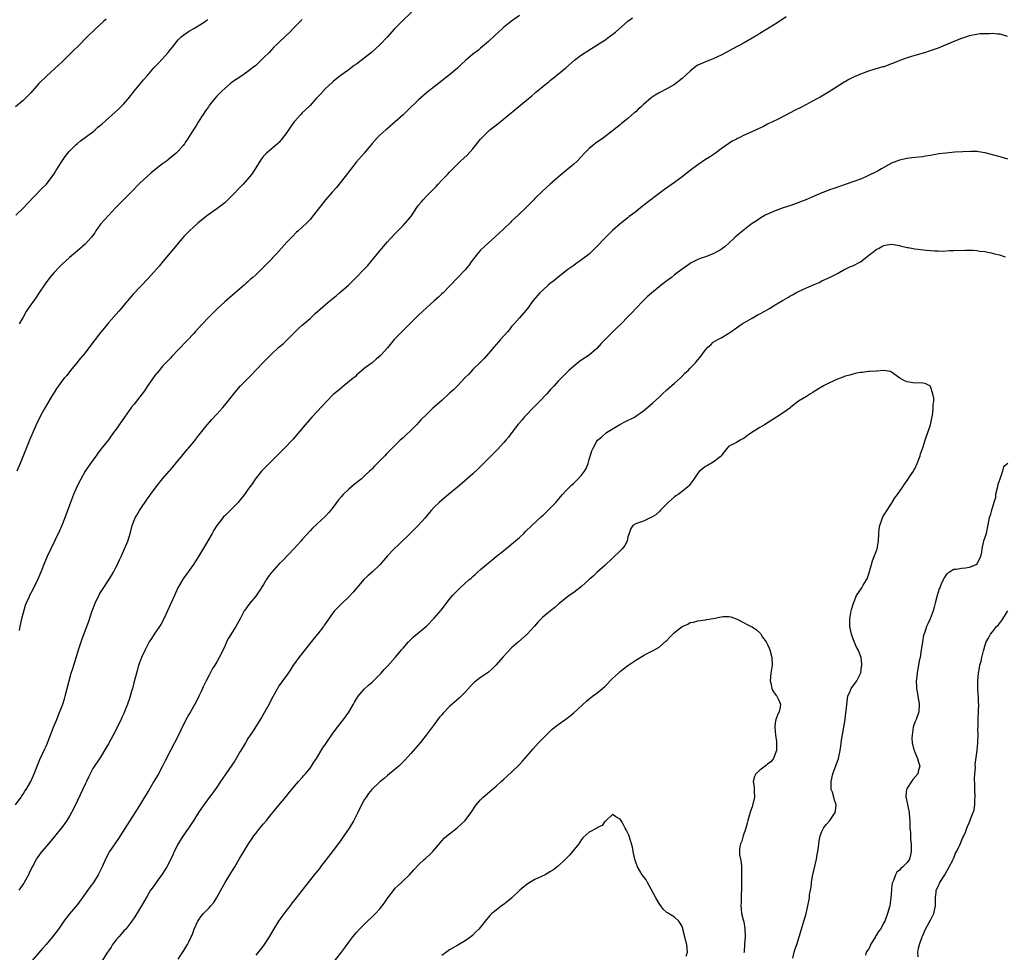
# Model space of a CAD drawing. Units: inches. Extents: x 2625000 to 2628000, y 1515000 to 1518000.
# Drawn here: x 2626182 to 2626436, y 1515265 to 1515505 of the extents above; entities that cross this region are included whole.
import ezdxf

# ---------------------------------------------------------------- set-up
doc = ezdxf.new("R2010")
doc.units = ezdxf.units.IN
doc.header["$MEASUREMENT"] = 0
doc.layers.add('LD26251515_10ft', color=113, linetype='Continuous')

msp = doc.modelspace()

# ---------------------------------------------------------------- linework, layer by layer
at = {"layer": 'LD26251515_10ft'}
for points, elevation in [([(2626285, 1515509.09), (2626280.84, 1515505.16), (2626278.71, 1515503), (2626276.97, 1515501), (2626275, 1515498.91), (2626273.97, 1515498.03), (2626272.84, 1515497), (2626271, 1515495.51), (2626269, 1515493.98), (2626268.41, 1515493.59), (2626267.6, 1515493), (2626267, 1515492.54), (2626264.79, 1515491), (2626263, 1515489.54), (2626262.73, 1515489.27), (2626261, 1515487.66), (2626259.74, 1515486.26), (2626259, 1515485.54), (2626258.53, 1515485), (2626257, 1515483.35), (2626255.84, 1515482.16), (2626255, 1515481.4), (2626254.6, 1515481), (2626253, 1515479.2), (2626252.84, 1515479), (2626252.06, 1515477.94), (2626251, 1515476.38), (2626249.55, 1515474.45), (2626249, 1515473.81), (2626248.59, 1515473.41), (2626245.76, 1515471), (2626245, 1515470.24), (2626244.47, 1515469.53), (2626242.89, 1515467), (2626242.14, 1515465.86), (2626241.49, 1515465), (2626241, 1515464.42), (2626239.75, 1515463), (2626239, 1515462.27), (2626237, 1515460.21), (2626235.81, 1515459), (2626235.4, 1515458.6), (2626235, 1515458.22), (2626234.33, 1515457.67), (2626233, 1515456.67), (2626230.61, 1515455), (2626228.59, 1515453.41), (2626228.1, 1515453), (2626227, 1515452.01), (2626225.93, 1515451), (2626224.49, 1515449.51), (2626224.02, 1515449), (2626223, 1515447.82), (2626222.31, 1515447), (2626219.08, 1515443.08), (2626218.13, 1515441.87), (2626215.28, 1515438.72), (2626211.36, 1515434.64), (2626210.42, 1515433.58), (2626209, 1515431.84), (2626208.29, 1515431), (2626207.68, 1515430.32), (2626207, 1515429.52), (2626205, 1515427.24), (2626203.97, 1515426.03), (2626203, 1515424.77), (2626201.6, 1515423), (2626201, 1515422.17), (2626199, 1515419.55), (2626197.84, 1515418.16), (2626196.84, 1515417), (2626195.23, 1515415), (2626194.26, 1515413.74), (2626193.61, 1515413), (2626193, 1515412.22), (2626192.11, 1515411), (2626191.65, 1515410.35), (2626191, 1515409.34), (2626190.52, 1515408.52), (2626189, 1515406.04), (2626188.42, 1515405), (2626187.35, 1515403), (2626186.39, 1515401), (2626185.51, 1515399), (2626184.68, 1515397), (2626182.25, 1515391), (2626181.39, 1515389)], 8900), ([(2626204.43, 1515505.57), (2626203.75, 1515505), (2626201.55, 1515503), (2626199.51, 1515501), (2626197.28, 1515498.72), (2626197, 1515498.44), (2626196.29, 1515497.71), (2626193.51, 1515495), (2626193, 1515494.52), (2626192.24, 1515493.76), (2626189, 1515490.86), (2626187.09, 1515489), (2626185, 1515486.6), (2626184.23, 1515485.77), (2626183, 1515484.64), (2626181.02, 1515482.98)], 8870), ([(2626181.09, 1515303), (2626182.47, 1515305), (2626182.67, 1515305.33), (2626183, 1515305.79), (2626183.47, 1515306.53), (2626183.79, 1515307), (2626185, 1515309.07), (2626185.85, 1515311), (2626186.62, 1515313), (2626187.32, 1515314.68), (2626188.58, 1515317.42), (2626189, 1515318.34), (2626189.28, 1515319), (2626190.05, 1515321), (2626190.84, 1515323), (2626191.68, 1515325), (2626192.06, 1515325.94), (2626193.22, 1515329), (2626193.65, 1515330.35), (2626193.88, 1515331), (2626194.4, 1515333), (2626194.88, 1515335), (2626195.44, 1515337), (2626195.8, 1515338.2), (2626196.11, 1515339), (2626196.63, 1515340.63), (2626197.31, 1515343), (2626197.94, 1515345), (2626198.22, 1515345.78), (2626199.44, 1515349), (2626199.86, 1515350.14), (2626200.74, 1515352.74), (2626201, 1515353.43), (2626201.63, 1515355), (2626202.71, 1515357.29), (2626203, 1515357.8), (2626203.46, 1515358.54), (2626205.13, 1515361), (2626205.84, 1515362.16), (2626206.31, 1515363), (2626207, 1515364.35), (2626207.31, 1515365), (2626207.83, 1515366.17), (2626208.26, 1515367), (2626209.19, 1515369), (2626210.01, 1515371), (2626210.73, 1515373.27), (2626211.16, 1515375), (2626211.92, 1515377), (2626212.34, 1515377.66), (2626213, 1515378.89), (2626213.2, 1515379.2), (2626215, 1515381.81), (2626215.51, 1515382.49), (2626215.85, 1515383), (2626217.32, 1515385), (2626219, 1515387.06), (2626220.69, 1515389), (2626221, 1515389.39), (2626223, 1515391.82), (2626224, 1515393), (2626224.44, 1515393.56), (2626225, 1515394.19), (2626225.36, 1515394.64), (2626225.68, 1515395), (2626227, 1515396.64), (2626228.03, 1515397.97), (2626230.48, 1515401), (2626231.67, 1515402.33), (2626233, 1515403.76), (2626234.52, 1515405.48), (2626235.42, 1515406.58), (2626237.32, 1515409), (2626238.1, 1515409.9), (2626239.11, 1515411), (2626242.03, 1515413.97), (2626243, 1515415.05), (2626245, 1515417.15), (2626245.95, 1515418.05), (2626247, 1515419.16), (2626249, 1515420.98), (2626250.11, 1515421.89), (2626254.11, 1515425.89), (2626255, 1515426.64), (2626255.37, 1515427), (2626257, 1515428.41), (2626258.34, 1515429.66), (2626261, 1515432.01), (2626262.23, 1515433), (2626263.73, 1515434.27), (2626264.64, 1515435), (2626266.89, 1515437), (2626267.95, 1515438.05), (2626268.93, 1515439), (2626270.88, 1515441), (2626271.9, 1515442.1), (2626272.68, 1515443), (2626275, 1515445.88), (2626275.52, 1515446.48), (2626275.94, 1515447), (2626277, 1515448.19), (2626277.75, 1515449), (2626279, 1515450.32), (2626281, 1515452.39), (2626282.26, 1515453.74), (2626283.13, 1515454.87), (2626284.56, 1515457), (2626285, 1515457.6), (2626285.64, 1515458.36), (2626286.15, 1515459), (2626287, 1515459.91), (2626288.09, 1515461), (2626288.55, 1515461.45), (2626289, 1515461.95), (2626289.53, 1515462.47), (2626290.01, 1515463), (2626291, 1515464.05), (2626291.91, 1515465), (2626292.46, 1515465.54), (2626293, 1515466.15), (2626293.42, 1515466.58), (2626293.81, 1515467), (2626295, 1515468.2), (2626295.84, 1515469), (2626297.49, 1515470.5), (2626299, 1515472.12), (2626301, 1515474.62), (2626301.33, 1515475), (2626303, 1515476.66), (2626303.4, 1515477), (2626305.4, 1515478.6), (2626308.36, 1515481), (2626309.84, 1515482.16), (2626311.87, 1515483.87), (2626314.2, 1515485.8), (2626315, 1515486.52), (2626315.27, 1515486.73), (2626315.57, 1515487), (2626317, 1515488.21), (2626317.98, 1515489), (2626318.56, 1515489.44), (2626319, 1515489.81), (2626319.68, 1515490.32), (2626322.94, 1515493.06), (2626325.23, 1515495), (2626327, 1515496.34), (2626328.62, 1515497.38), (2626331.25, 1515499), (2626333, 1515500.15), (2626334.16, 1515501), (2626335.76, 1515502.24), (2626339, 1515505.01), (2626340.13, 1515505.87)], 8920), ([(2626181.14, 1515455), (2626183, 1515456.81), (2626183.19, 1515457), (2626184.02, 1515457.98), (2626187.96, 1515462.04), (2626189, 1515463.06), (2626190.52, 1515465), (2626190.71, 1515465.29), (2626191, 1515465.71), (2626191.49, 1515466.51), (2626193, 1515468.86), (2626193.85, 1515470.15), (2626194.56, 1515471), (2626195, 1515471.55), (2626196.42, 1515473), (2626196.72, 1515473.28), (2626197, 1515473.51), (2626197.79, 1515474.21), (2626199, 1515475.03), (2626201, 1515476.52), (2626201.55, 1515477), (2626202.31, 1515477.69), (2626203, 1515478.24), (2626203.4, 1515478.6), (2626207.65, 1515482.35), (2626209, 1515483.74), (2626210.49, 1515485.51), (2626211, 1515486.17), (2626211.38, 1515486.62), (2626211.67, 1515487), (2626213.31, 1515489), (2626214.1, 1515489.9), (2626214.97, 1515491), (2626216.75, 1515493), (2626217.86, 1515494.14), (2626219, 1515495.37), (2626220.41, 1515497), (2626221, 1515497.74), (2626221.58, 1515498.42), (2626222.02, 1515499), (2626223, 1515500.22), (2626223.76, 1515501), (2626224.44, 1515501.56), (2626225.64, 1515502.35), (2626227, 1515503.16), (2626229, 1515504.39), (2626229.94, 1515505), (2626230.54, 1515505.46)], 8880), ([(2626379.82, 1515506.18), (2626378.64, 1515505.36), (2626377, 1515504.28), (2626373, 1515501.87), (2626372.45, 1515501.55), (2626371, 1515500.66), (2626369, 1515499.49), (2626366.04, 1515497.96), (2626363, 1515496.29), (2626361, 1515495.35), (2626360.11, 1515495), (2626359, 1515494.61), (2626358.25, 1515494.25), (2626357, 1515493.69), (2626356.58, 1515493.42), (2626355, 1515492.12), (2626353, 1515490.27), (2626351, 1515488.76), (2626349, 1515487.57), (2626347, 1515486.55), (2626346.01, 1515485.99), (2626345, 1515485.32), (2626343, 1515483.59), (2626342.39, 1515483), (2626341.66, 1515482.34), (2626341, 1515481.7), (2626340.62, 1515481.38), (2626339, 1515479.93), (2626337.37, 1515478.63), (2626337, 1515478.32), (2626336.25, 1515477.75), (2626335, 1515476.77), (2626332.65, 1515475), (2626330.52, 1515473.48), (2626329.92, 1515473), (2626329, 1515472.19), (2626327.81, 1515471), (2626327, 1515470.14), (2626325.87, 1515469), (2626325, 1515468.22), (2626323.57, 1515467), (2626321, 1515464.85), (2626318.9, 1515463), (2626316.85, 1515461.15), (2626315, 1515459.34), (2626314.68, 1515459), (2626313.83, 1515458.17), (2626312.75, 1515457), (2626310.66, 1515455), (2626309, 1515453.46), (2626308.75, 1515453.25), (2626307, 1515451.5), (2626304.66, 1515449.34), (2626303, 1515447.91), (2626301.99, 1515447), (2626301, 1515446.02), (2626300.07, 1515445), (2626298.58, 1515443), (2626297.96, 1515442.04), (2626297, 1515440.97), (2626293, 1515436.74), (2626291.3, 1515435), (2626291, 1515434.73), (2626290.14, 1515433.86), (2626289, 1515432.94), (2626287, 1515431.15), (2626285, 1515429.25), (2626280.64, 1515425), (2626278.72, 1515423), (2626277, 1515420.87), (2626275.34, 1515419), (2626275, 1515418.66), (2626274.05, 1515417.95), (2626273, 1515417.01), (2626271, 1515415.49), (2626269, 1515413.75), (2626268.62, 1515413.38), (2626268.17, 1515413), (2626265.72, 1515411), (2626265.32, 1515410.68), (2626265, 1515410.46), (2626263.26, 1515409), (2626263, 1515408.77), (2626261.21, 1515407), (2626260.16, 1515405.84), (2626257.51, 1515403), (2626255.71, 1515401), (2626253, 1515397.71), (2626252.69, 1515397.31), (2626252.37, 1515397), (2626250.45, 1515395), (2626249.75, 1515394.25), (2626249, 1515393.55), (2626248.74, 1515393.26), (2626246.43, 1515391), (2626244.73, 1515389.27), (2626244.45, 1515389), (2626242.82, 1515387), (2626242.13, 1515385.87), (2626241, 1515384.33), (2626240.07, 1515383), (2626239, 1515381.67), (2626238.44, 1515381), (2626237, 1515379.51), (2626235, 1515377.56), (2626234.72, 1515377.28), (2626234.49, 1515377), (2626232.95, 1515375), (2626232.21, 1515373.79), (2626231.77, 1515373), (2626230.08, 1515370.08), (2626228.23, 1515367), (2626226.93, 1515365), (2626224.46, 1515361.54), (2626224.1, 1515361), (2626222.94, 1515359), (2626222.02, 1515357), (2626221.11, 1515354.89), (2626220.28, 1515353), (2626219.33, 1515351), (2626218.49, 1515349.51), (2626218.16, 1515349), (2626216.79, 1515347), (2626216.08, 1515345.92), (2626215.56, 1515345), (2626215, 1515343.98), (2626214.52, 1515343), (2626213.56, 1515341), (2626213, 1515339.61), (2626212.78, 1515339), (2626212.4, 1515337.6), (2626212.21, 1515337), (2626211.56, 1515334.44), (2626211.22, 1515333), (2626211, 1515332.23), (2626210.45, 1515330.45), (2626209.93, 1515329), (2626209.28, 1515327.28), (2626209, 1515326.6), (2626208.48, 1515325.52), (2626208.26, 1515325), (2626207.29, 1515323), (2626207, 1515322.42), (2626206.25, 1515321), (2626205, 1515318.73), (2626204.37, 1515317.63), (2626203, 1515315.34), (2626201, 1515312.39), (2626199.86, 1515310.14), (2626199.34, 1515309), (2626199, 1515308.33), (2626197, 1515304.1), (2626196.02, 1515301.98), (2626195.52, 1515301), (2626195, 1515300.09), (2626194.3, 1515299), (2626193.76, 1515298.24), (2626192.89, 1515297.11), (2626191.12, 1515294.88), (2626189.57, 1515293), (2626187.86, 1515291), (2626187.48, 1515290.52), (2626186.62, 1515289.38), (2626186.39, 1515289), (2626185.75, 1515287.75), (2626185.34, 1515287), (2626184.56, 1515285.44), (2626184.37, 1515285), (2626183.26, 1515283), (2626183.17, 1515282.83), (2626181.88, 1515281)], 8930), ([(2626311, 1515506.51), (2626308.97, 1515505.03), (2626307, 1515503.47), (2626306.47, 1515503), (2626305.68, 1515502.32), (2626304.63, 1515501.37), (2626303, 1515499.83), (2626301, 1515498.06), (2626300.42, 1515497.58), (2626299, 1515496.51), (2626297.08, 1515494.92), (2626296.07, 1515493.93), (2626295, 1515492.91), (2626293, 1515491.23), (2626291.73, 1515490.27), (2626289, 1515488.14), (2626287, 1515486.54), (2626285, 1515484.78), (2626282.03, 1515481.97), (2626281, 1515480.94), (2626279, 1515479.07), (2626276.8, 1515477.2), (2626276.53, 1515477), (2626275, 1515475.62), (2626274.36, 1515475), (2626273, 1515473.49), (2626272.79, 1515473.21), (2626272.58, 1515473), (2626270.94, 1515471), (2626269, 1515468.75), (2626266.08, 1515465), (2626263.8, 1515462.2), (2626262.74, 1515461), (2626261, 1515459), (2626260.1, 1515457.9), (2626259.45, 1515457), (2626257.91, 1515455), (2626257, 1515453.92), (2626256.09, 1515453), (2626255, 1515451.97), (2626253.94, 1515451), (2626253.44, 1515450.56), (2626252.44, 1515449.56), (2626251, 1515448.05), (2626249, 1515445.76), (2626248.31, 1515445), (2626246.39, 1515443), (2626245.68, 1515442.32), (2626245, 1515441.61), (2626244.69, 1515441.31), (2626244.39, 1515441), (2626243, 1515439.67), (2626242.25, 1515439), (2626241.57, 1515438.43), (2626241, 1515437.89), (2626240.51, 1515437.49), (2626239.98, 1515437), (2626237.69, 1515435), (2626235, 1515432.68), (2626233.09, 1515430.91), (2626231, 1515428.83), (2626229.11, 1515426.89), (2626227.42, 1515425), (2626227, 1515424.52), (2626225.29, 1515422.71), (2626223, 1515420.34), (2626221.4, 1515418.6), (2626221, 1515418.21), (2626220.42, 1515417.57), (2626219.85, 1515417), (2626219, 1515416.08), (2626218.06, 1515415), (2626217.6, 1515414.4), (2626217, 1515413.67), (2626215, 1515410.83), (2626214.28, 1515409.72), (2626213.68, 1515409), (2626211.67, 1515406.33), (2626211, 1515405.5), (2626209.14, 1515403), (2626207, 1515399.91), (2626206.35, 1515399), (2626205, 1515397.15), (2626203.16, 1515394.84), (2626202.28, 1515393.72), (2626201.82, 1515393), (2626201, 1515391.9), (2626200.41, 1515391), (2626199.82, 1515390.18), (2626199.04, 1515389), (2626197.9, 1515387), (2626196.9, 1515385), (2626196.04, 1515383), (2626195.23, 1515381), (2626193.78, 1515377), (2626192.97, 1515375), (2626192.37, 1515373.63), (2626190.13, 1515369), (2626189.21, 1515367), (2626188.55, 1515365.45), (2626187.54, 1515363), (2626186.78, 1515361.22), (2626185.49, 1515358.51), (2626184.68, 1515357), (2626184.46, 1515356.46), (2626183.81, 1515355), (2626183.58, 1515354.42), (2626183, 1515352.51), (2626182.59, 1515351), (2626182.14, 1515349), (2626181.97, 1515347.97)], 8910), ([(2626255, 1515505.51), (2626254.47, 1515505), (2626252.51, 1515503), (2626251.79, 1515502.21), (2626250.77, 1515501.23), (2626249, 1515499.58), (2626248.42, 1515499), (2626247.69, 1515498.31), (2626246.44, 1515497), (2626245, 1515495.56), (2626244.42, 1515495), (2626243.68, 1515494.32), (2626243, 1515493.66), (2626242.21, 1515493), (2626241, 1515492.06), (2626239.41, 1515491), (2626237.95, 1515490.05), (2626237, 1515489.38), (2626236.52, 1515489), (2626235, 1515487.72), (2626234.23, 1515487), (2626233.62, 1515486.38), (2626233, 1515485.72), (2626232.37, 1515485), (2626231, 1515483.28), (2626230.79, 1515483), (2626230.08, 1515481.92), (2626229.42, 1515481), (2626229, 1515480.37), (2626228.14, 1515479), (2626227.72, 1515478.28), (2626226.68, 1515476.68), (2626225.38, 1515474.62), (2626225, 1515474), (2626224.6, 1515473.4), (2626224.3, 1515473), (2626223, 1515471.5), (2626222.51, 1515471), (2626220.56, 1515469.44), (2626219.99, 1515469), (2626219, 1515468.3), (2626217, 1515466.73), (2626216.05, 1515465.95), (2626214.97, 1515465.03), (2626213, 1515463.17), (2626210.9, 1515461), (2626208.87, 1515459), (2626207.95, 1515458.05), (2626206.89, 1515457), (2626205, 1515454.98), (2626204.06, 1515453.94), (2626203, 1515452.71), (2626201.8, 1515451), (2626201.49, 1515450.51), (2626200.64, 1515449.36), (2626199, 1515447.54), (2626197, 1515445.82), (2626195, 1515444.15), (2626193, 1515442.32), (2626192.33, 1515441.67), (2626191, 1515440.28), (2626189.91, 1515439), (2626188.68, 1515437.32), (2626187.1, 1515434.9), (2626186.25, 1515433.76), (2626184.28, 1515431), (2626183.77, 1515430.23), (2626183, 1515428.75), (2626181.98, 1515427)], 8890), ([(2626436.87, 1515501.13), (2626435, 1515501.69), (2626434.32, 1515501.68), (2626433, 1515501.86), (2626432.22, 1515501.78), (2626431, 1515501.82), (2626429.74, 1515501.75), (2626429, 1515501.64), (2626427, 1515501.25), (2626426.8, 1515501.2), (2626425, 1515500.61), (2626423, 1515499.83), (2626419.62, 1515498.38), (2626419, 1515498.12), (2626418.19, 1515497.81), (2626416.69, 1515497.31), (2626415.72, 1515497), (2626413, 1515496.2), (2626411, 1515495.59), (2626409.1, 1515494.9), (2626407.67, 1515494.33), (2626407, 1515494.02), (2626405, 1515493.32), (2626404.76, 1515493.24), (2626402.67, 1515492.67), (2626401, 1515492.15), (2626399, 1515491.4), (2626397.34, 1515490.66), (2626395.98, 1515490.02), (2626395, 1515489.43), (2626394.71, 1515489.29), (2626391.17, 1515487), (2626390.72, 1515486.72), (2626389, 1515485.73), (2626388.52, 1515485.48), (2626387.72, 1515485), (2626383.93, 1515483), (2626381.98, 1515482.02), (2626381, 1515481.49), (2626377.9, 1515479.9), (2626376.09, 1515479), (2626375.34, 1515478.66), (2626375, 1515478.47), (2626373.94, 1515477.94), (2626370.19, 1515476.19), (2626369, 1515475.66), (2626367.68, 1515475), (2626367.21, 1515474.79), (2626367, 1515474.66), (2626365.88, 1515474.12), (2626363, 1515472.13), (2626361.56, 1515471), (2626360.02, 1515469.98), (2626359, 1515469.35), (2626357, 1515468.05), (2626355, 1515466.54), (2626353, 1515464.94), (2626351, 1515463.45), (2626348.38, 1515461.62), (2626347, 1515460.61), (2626343.82, 1515458.18), (2626343, 1515457.51), (2626342.33, 1515457), (2626341, 1515455.93), (2626339.34, 1515454.66), (2626339, 1515454.37), (2626338.23, 1515453.77), (2626337, 1515452.78), (2626335, 1515451.05), (2626333, 1515449.07), (2626331, 1515446.94), (2626330.01, 1515445.98), (2626328.98, 1515445.02), (2626327, 1515443.49), (2626325.55, 1515442.45), (2626325, 1515442.08), (2626323.52, 1515441), (2626321, 1515439.08), (2626319.87, 1515438.13), (2626319, 1515437.47), (2626318.45, 1515437), (2626317, 1515435.72), (2626316.26, 1515435), (2626314.56, 1515433), (2626313.05, 1515430.95), (2626312.14, 1515429.86), (2626311, 1515428.61), (2626309.63, 1515427), (2626309, 1515426.3), (2626308.41, 1515425.59), (2626307.9, 1515425), (2626306.1, 1515423), (2626305.6, 1515422.4), (2626304.38, 1515421), (2626303, 1515419.34), (2626301.9, 1515418.1), (2626300.91, 1515417.09), (2626299, 1515415.22), (2626297.94, 1515414.06), (2626297, 1515413.15), (2626295, 1515411.05), (2626293.97, 1515410.03), (2626293, 1515409.11), (2626291, 1515407.28), (2626288.71, 1515405.29), (2626287, 1515403.66), (2626285.68, 1515402.32), (2626284.45, 1515401), (2626283, 1515399.52), (2626281.71, 1515398.29), (2626281, 1515397.64), (2626280.28, 1515397), (2626278.19, 1515395), (2626277.59, 1515394.41), (2626276.61, 1515393.39), (2626276.26, 1515393), (2626274.33, 1515391), (2626273.66, 1515390.34), (2626273, 1515389.63), (2626272.67, 1515389.33), (2626272.35, 1515389), (2626271, 1515387.71), (2626270.2, 1515387), (2626268.42, 1515385.58), (2626267, 1515384.41), (2626265.53, 1515383), (2626265, 1515382.39), (2626264.38, 1515381.62), (2626263, 1515379.76), (2626262.4, 1515379), (2626261.74, 1515378.26), (2626261, 1515377.45), (2626257.66, 1515374.34), (2626257, 1515373.68), (2626255, 1515371.44), (2626254.64, 1515371), (2626253.87, 1515370.13), (2626252.81, 1515369), (2626249.95, 1515366.05), (2626248.94, 1515365.06), (2626247.15, 1515363), (2626247, 1515362.81), (2626246.24, 1515361.76), (2626245.73, 1515361), (2626245, 1515359.82), (2626243.89, 1515358.11), (2626243, 1515356.79), (2626241.48, 1515355), (2626241.27, 1515354.73), (2626241, 1515354.32), (2626240.41, 1515353.59), (2626240.05, 1515353), (2626238.99, 1515350.99), (2626237.9, 1515349), (2626237, 1515347.61), (2626236.02, 1515345.98), (2626235.5, 1515345), (2626235, 1515343.88), (2626233.6, 1515341), (2626233, 1515339.9), (2626232.45, 1515339), (2626231.87, 1515338.13), (2626231, 1515336.48), (2626230.19, 1515335), (2626229.47, 1515333.47), (2626229.24, 1515333), (2626229, 1515332.44), (2626228.33, 1515331), (2626227.87, 1515330.13), (2626227.32, 1515329), (2626226.17, 1515327), (2626225.73, 1515326.27), (2626225, 1515324.92), (2626223.7, 1515322.3), (2626223.08, 1515321), (2626222.04, 1515319), (2626220.99, 1515317.01), (2626219.65, 1515314.35), (2626219, 1515313), (2626217.91, 1515311), (2626216.73, 1515309), (2626215.33, 1515306.67), (2626214.33, 1515305), (2626213, 1515302.85), (2626208.04, 1515295), (2626207.63, 1515294.37), (2626205.33, 1515291), (2626204.26, 1515289), (2626203.39, 1515287), (2626202.38, 1515285), (2626201.12, 1515283), (2626200.22, 1515281.78), (2626199, 1515280.04), (2626197, 1515277.32), (2626195, 1515274.93), (2626193.53, 1515273), (2626193, 1515272.27), (2626192.12, 1515271), (2626190.62, 1515269), (2626188.92, 1515267), (2626187.98, 1515266.02), (2626184.34, 1515261.66)], 8940), ([(2626437, 1515469.46), (2626435, 1515470.04), (2626433, 1515470.55), (2626431.09, 1515471.09), (2626429.4, 1515471.4), (2626429, 1515471.43), (2626427.47, 1515471.48), (2626425.39, 1515471.39), (2626423.26, 1515471.26), (2626421, 1515471.06), (2626419.18, 1515470.82), (2626417.46, 1515470.54), (2626417, 1515470.44), (2626415.74, 1515470.26), (2626415, 1515470.11), (2626413.97, 1515469.97), (2626412.2, 1515469.8), (2626411, 1515469.65), (2626409, 1515469.24), (2626408.3, 1515469), (2626407, 1515468.45), (2626405, 1515467.35), (2626404.42, 1515467), (2626403.51, 1515466.49), (2626400.54, 1515465), (2626399, 1515464.35), (2626397, 1515463.62), (2626392.06, 1515461.94), (2626391, 1515461.55), (2626389.55, 1515461), (2626389, 1515460.77), (2626384.89, 1515459), (2626381, 1515457.56), (2626379, 1515456.89), (2626377, 1515456.19), (2626375, 1515455.32), (2626374.36, 1515455), (2626373, 1515454.22), (2626372.3, 1515453.7), (2626371, 1515452.85), (2626370.36, 1515452.36), (2626367.73, 1515450.27), (2626366.63, 1515449.37), (2626366.29, 1515449), (2626365, 1515447.83), (2626364.05, 1515447), (2626363.47, 1515446.53), (2626363, 1515446.18), (2626361, 1515445.06), (2626359, 1515444.33), (2626357.91, 1515443.91), (2626357, 1515443.62), (2626355.79, 1515443), (2626355.28, 1515442.72), (2626355, 1515442.55), (2626354.1, 1515441.9), (2626353, 1515441.14), (2626351, 1515439.63), (2626350.19, 1515439), (2626349, 1515438.13), (2626348.37, 1515437.63), (2626347.6, 1515437), (2626347, 1515436.54), (2626345.07, 1515434.93), (2626343.99, 1515434.01), (2626342.96, 1515433.04), (2626341.03, 1515431), (2626340.07, 1515429.93), (2626339, 1515428.81), (2626337.21, 1515427), (2626336.08, 1515425.92), (2626333.14, 1515423), (2626332.08, 1515421.92), (2626331, 1515420.7), (2626329.03, 1515418.97), (2626326.62, 1515417.38), (2626326.11, 1515417), (2626325, 1515416.1), (2626323.72, 1515415), (2626323.36, 1515414.64), (2626322.41, 1515413.59), (2626321, 1515412.25), (2626319.99, 1515411), (2626319.46, 1515410.54), (2626319, 1515410.09), (2626318.09, 1515409), (2626316.15, 1515407), (2626315.61, 1515406.39), (2626315, 1515405.77), (2626314.19, 1515405), (2626313, 1515403.73), (2626312.26, 1515403), (2626311.69, 1515402.31), (2626311, 1515401.52), (2626310.77, 1515401.23), (2626309.04, 1515399), (2626308.17, 1515397.83), (2626307.47, 1515397), (2626307, 1515396.41), (2626305.35, 1515394.65), (2626305, 1515394.31), (2626301.75, 1515391), (2626301, 1515390.26), (2626300.37, 1515389.63), (2626299, 1515388.36), (2626296.17, 1515385.83), (2626295, 1515384.91), (2626292.69, 1515383), (2626291, 1515381.56), (2626290.29, 1515381), (2626289, 1515379.73), (2626288.33, 1515379), (2626287.72, 1515378.28), (2626286.68, 1515377), (2626284.86, 1515375), (2626283.95, 1515374.05), (2626282.84, 1515373), (2626279.9, 1515370.1), (2626278.7, 1515369), (2626277, 1515367.21), (2626275.97, 1515366.03), (2626275.1, 1515365), (2626275, 1515364.9), (2626273, 1515363.02), (2626271.92, 1515362.08), (2626270.89, 1515361.11), (2626269.05, 1515359), (2626268.15, 1515357.85), (2626267, 1515356.6), (2626265, 1515354.72), (2626264.16, 1515353.85), (2626263.31, 1515353), (2626263, 1515352.64), (2626261, 1515349.81), (2626260.68, 1515349.32), (2626260.45, 1515349), (2626259, 1515347.1), (2626258.05, 1515345.95), (2626254.13, 1515341), (2626253, 1515339.47), (2626252.68, 1515339), (2626252.04, 1515337.96), (2626251.34, 1515337), (2626251, 1515336.49), (2626249.93, 1515335), (2626249.57, 1515334.43), (2626249, 1515333.67), (2626248.59, 1515333), (2626247.51, 1515331), (2626247, 1515330.1), (2626246.44, 1515329), (2626244.45, 1515325.55), (2626242.18, 1515321.82), (2626241.59, 1515321), (2626241, 1515320.11), (2626240.34, 1515319), (2626239.86, 1515318.14), (2626239, 1515316.75), (2626237.63, 1515314.37), (2626235.25, 1515311), (2626234.36, 1515309.64), (2626233.9, 1515309), (2626233, 1515307.6), (2626232.58, 1515307), (2626231.92, 1515306.08), (2626231, 1515304.9), (2626229, 1515302.19), (2626228.21, 1515301), (2626227, 1515299.09), (2626226.2, 1515297.8), (2626225.67, 1515297), (2626225, 1515296.08), (2626223.77, 1515294.23), (2626223.02, 1515293), (2626221.95, 1515291), (2626221.67, 1515290.33), (2626221, 1515288.87), (2626220.04, 1515287), (2626219.67, 1515286.33), (2626218.88, 1515285.12), (2626217.32, 1515283), (2626216.37, 1515281.63), (2626215.9, 1515281), (2626215, 1515279.51), (2626213.55, 1515277), (2626213, 1515276.12), (2626211.85, 1515274.15), (2626211.09, 1515273), (2626209.49, 1515271), (2626209, 1515270.5), (2626208.31, 1515269.69), (2626207.66, 1515269), (2626207, 1515268.22), (2626206.1, 1515267), (2626205.69, 1515266.31), (2626205, 1515265.37), (2626204.75, 1515265), (2626203.28, 1515262.72)], 8950), ([(2626223, 1515263.19), (2626224.5, 1515265.5), (2626225.25, 1515266.75), (2626225.39, 1515267), (2626225.73, 1515267.73), (2626226.37, 1515269), (2626226.57, 1515269.43), (2626227.12, 1515271), (2626228.03, 1515273), (2626228.42, 1515273.58), (2626229, 1515274.37), (2626229.55, 1515275), (2626231, 1515276.49), (2626231.46, 1515277), (2626232.16, 1515277.84), (2626233, 1515279.15), (2626234.04, 1515281), (2626235.13, 1515283), (2626236.32, 1515285), (2626237.57, 1515287), (2626238.75, 1515289), (2626239.9, 1515291), (2626241.15, 1515293), (2626241.92, 1515294.08), (2626242.55, 1515295), (2626243, 1515295.6), (2626244.09, 1515297), (2626245, 1515298.11), (2626245.77, 1515299), (2626247, 1515300.51), (2626247.43, 1515301), (2626249, 1515302.94), (2626250.84, 1515305.16), (2626251.69, 1515306.31), (2626252.27, 1515307), (2626253, 1515307.81), (2626254.01, 1515309), (2626255, 1515310.05), (2626255.43, 1515310.57), (2626255.8, 1515311), (2626257, 1515312.51), (2626257.35, 1515313), (2626257.99, 1515314.01), (2626258.65, 1515315), (2626260.32, 1515317.68), (2626261, 1515318.69), (2626263, 1515321.54), (2626264.1, 1515323), (2626265.66, 1515325), (2626267.05, 1515326.95), (2626268.24, 1515329), (2626268.5, 1515329.5), (2626269, 1515330.37), (2626269.42, 1515331), (2626271, 1515332.82), (2626272.12, 1515333.88), (2626273, 1515334.66), (2626273.35, 1515335), (2626275, 1515336.66), (2626275.32, 1515337), (2626276.08, 1515337.92), (2626277, 1515338.76), (2626278.98, 1515341), (2626279.87, 1515342.14), (2626280.63, 1515343), (2626281, 1515343.45), (2626282.37, 1515345), (2626283, 1515345.66), (2626283.69, 1515346.31), (2626287, 1515349.1), (2626289, 1515351.11), (2626290.8, 1515353.2), (2626293, 1515356.06), (2626293.75, 1515357), (2626295, 1515358.29), (2626295.72, 1515359), (2626297.99, 1515361), (2626298.54, 1515361.46), (2626299, 1515361.91), (2626299.59, 1515362.41), (2626300.19, 1515363), (2626301, 1515363.73), (2626303, 1515365.44), (2626303.88, 1515366.12), (2626305, 1515367.03), (2626307, 1515368.57), (2626309, 1515370.19), (2626311, 1515371.97), (2626312.1, 1515373), (2626312.55, 1515373.45), (2626314.21, 1515375), (2626316.66, 1515377.34), (2626317, 1515377.64), (2626317.69, 1515378.31), (2626318.43, 1515379), (2626319, 1515379.57), (2626320.37, 1515381), (2626321.59, 1515382.41), (2626322.15, 1515383), (2626323, 1515383.97), (2626324.5, 1515385.5), (2626325, 1515385.98), (2626325.51, 1515386.49), (2626326.06, 1515387), (2626327, 1515387.97), (2626327.78, 1515389), (2626328.23, 1515389.77), (2626328.72, 1515391), (2626329, 1515392.02), (2626329.69, 1515394.31), (2626330, 1515395), (2626331, 1515396.79), (2626331.17, 1515397), (2626332.21, 1515397.78), (2626333.47, 1515399), (2626336.9, 1515401.1), (2626338.21, 1515401.79), (2626340.65, 1515403), (2626341, 1515403.22), (2626343, 1515404.6), (2626343.55, 1515405), (2626345.38, 1515406.62), (2626347, 1515408.14), (2626347.89, 1515409), (2626349, 1515410.03), (2626351, 1515411.73), (2626352.44, 1515413), (2626352.71, 1515413.29), (2626353, 1515413.57), (2626353.69, 1515414.31), (2626354.48, 1515415), (2626355, 1515415.58), (2626356.42, 1515417), (2626356.69, 1515417.31), (2626357, 1515417.72), (2626357.6, 1515418.4), (2626359, 1515420.35), (2626359.62, 1515421), (2626360.38, 1515421.62), (2626361, 1515422.26), (2626362.17, 1515423), (2626363, 1515423.44), (2626365, 1515424.61), (2626365.49, 1515425), (2626367, 1515425.99), (2626367.58, 1515426.42), (2626368.45, 1515427), (2626371, 1515428.47), (2626372.59, 1515429.41), (2626373, 1515429.59), (2626374.3, 1515430.3), (2626375.53, 1515431), (2626377, 1515431.91), (2626378.82, 1515433), (2626379, 1515433.13), (2626380.23, 1515433.77), (2626381, 1515434.29), (2626381.46, 1515434.54), (2626382.28, 1515435), (2626383, 1515435.36), (2626385, 1515436.28), (2626387, 1515437.18), (2626388.29, 1515437.71), (2626389, 1515438.07), (2626391, 1515439), (2626393, 1515440.04), (2626394.9, 1515441.1), (2626395, 1515441.13), (2626396.24, 1515441.76), (2626397, 1515442.01), (2626399, 1515443.02), (2626401, 1515444.61), (2626401.45, 1515445), (2626402.37, 1515445.63), (2626403, 1515446.2), (2626403.59, 1515446.41), (2626404.5, 1515447), (2626405, 1515447.22), (2626405.31, 1515447.31), (2626407, 1515447.53), (2626407.48, 1515447.48), (2626409, 1515447.24), (2626409.17, 1515447.17), (2626411, 1515446.71), (2626411.29, 1515446.71), (2626413, 1515446.39), (2626415.97, 1515446.03), (2626417, 1515445.96), (2626418.16, 1515445.84), (2626419, 1515445.84), (2626420.24, 1515445.76), (2626421.89, 1515445.89), (2626423, 1515445.89), (2626425.96, 1515446.04), (2626427.97, 1515446.03), (2626429, 1515445.94), (2626429.77, 1515445.77), (2626431, 1515445.67), (2626432.68, 1515445.32), (2626433.85, 1515445), (2626434.77, 1515444.77), (2626436.3, 1515444.3)], 8960), ([(2626381.5, 1515263.5), (2626381.86, 1515265), (2626382.13, 1515265.87), (2626382.52, 1515267), (2626383.73, 1515271), (2626384.38, 1515273), (2626384.5, 1515273.5), (2626384.95, 1515275), (2626385.4, 1515277), (2626385.77, 1515279), (2626385.84, 1515279.84), (2626386.03, 1515281), (2626386.22, 1515281.78), (2626386.31, 1515283), (2626386.6, 1515284.6), (2626387.61, 1515289), (2626387.81, 1515290.19), (2626387.97, 1515291), (2626388.14, 1515292.14), (2626388.3, 1515293.7), (2626388.6, 1515295), (2626389, 1515296.15), (2626389.46, 1515297), (2626390.09, 1515297.91), (2626391.08, 1515299), (2626392.39, 1515301), (2626392.5, 1515301.5), (2626392.69, 1515303), (2626392.22, 1515304.22), (2626392.06, 1515305), (2626391.71, 1515306.29), (2626391.44, 1515307), (2626391.4, 1515307.4), (2626391.37, 1515309), (2626391.8, 1515311), (2626392.68, 1515313.32), (2626393.29, 1515315), (2626393.36, 1515315.36), (2626393.73, 1515317), (2626393.89, 1515318.11), (2626393.98, 1515319), (2626394.18, 1515320.18), (2626394.38, 1515321.62), (2626394.69, 1515323), (2626395, 1515325), (2626395.2, 1515326.8), (2626395.27, 1515327.27), (2626395.59, 1515330.41), (2626395.71, 1515331), (2626396.32, 1515332.32), (2626396.58, 1515333), (2626398.04, 1515335), (2626399, 1515336.9), (2626399.04, 1515337), (2626399.23, 1515338.77), (2626399.28, 1515339), (2626399.29, 1515339.29), (2626399.12, 1515341), (2626398.53, 1515342.53), (2626398.37, 1515343), (2626397.86, 1515343.86), (2626397, 1515345.97), (2626396.66, 1515347), (2626396.25, 1515349), (2626396.24, 1515351), (2626396.58, 1515353), (2626396.66, 1515353.34), (2626397.12, 1515355), (2626397.95, 1515357), (2626399.27, 1515359), (2626399.66, 1515359.66), (2626400.52, 1515361), (2626400.69, 1515361.31), (2626401, 1515362.34), (2626401.17, 1515362.83), (2626402.04, 1515365.96), (2626402.51, 1515367), (2626403, 1515368.36), (2626403.25, 1515369), (2626403.6, 1515371), (2626403.71, 1515373), (2626403.8, 1515374.2), (2626403.94, 1515375), (2626404.5, 1515376.5), (2626404.62, 1515377), (2626404.73, 1515377.27), (2626405, 1515377.66), (2626405.49, 1515378.51), (2626407, 1515380.7), (2626407.86, 1515382.14), (2626408.5, 1515383), (2626409.84, 1515385), (2626410.28, 1515385.72), (2626411, 1515386.61), (2626411.15, 1515386.85), (2626411.8, 1515387.8), (2626412.59, 1515389), (2626412.74, 1515389.26), (2626413, 1515389.66), (2626413.62, 1515391), (2626414.33, 1515393), (2626414.47, 1515393.53), (2626415, 1515395.08), (2626415.63, 1515397), (2626415.95, 1515398.05), (2626416.37, 1515399), (2626416.98, 1515400.98), (2626417.33, 1515402.67), (2626417.52, 1515403.52), (2626417.74, 1515405), (2626417.73, 1515406.27), (2626417.84, 1515407), (2626417.85, 1515407.85), (2626417.62, 1515409), (2626417, 1515410.88), (2626416.85, 1515411), (2626415.6, 1515411.6), (2626415, 1515411.76), (2626413.82, 1515411.82), (2626413, 1515411.75), (2626411, 1515412.05), (2626410.32, 1515412.32), (2626409.08, 1515413), (2626407, 1515414.6), (2626406.74, 1515414.74), (2626405, 1515414.95), (2626403.16, 1515414.84), (2626403, 1515414.86), (2626401.29, 1515414.71), (2626401, 1515414.7), (2626399.5, 1515414.5), (2626399, 1515414.45), (2626398.36, 1515414.36), (2626397, 1515414.06), (2626396.21, 1515413.79), (2626395, 1515413.52), (2626394.64, 1515413.36), (2626393, 1515412.77), (2626391, 1515411.82), (2626389.41, 1515411), (2626389, 1515410.77), (2626387.91, 1515410.09), (2626387, 1515409.54), (2626386.67, 1515409.33), (2626386.11, 1515409), (2626385, 1515408.28), (2626383, 1515407.05), (2626381, 1515405.5), (2626380.73, 1515405.27), (2626379, 1515404.06), (2626377.3, 1515403), (2626374.18, 1515401), (2626373, 1515400.3), (2626370.92, 1515399), (2626369.79, 1515398.21), (2626369, 1515397.58), (2626367.89, 1515397), (2626367, 1515396.46), (2626365.79, 1515395.79), (2626365, 1515395.46), (2626364.56, 1515395), (2626363.86, 1515394.14), (2626363.06, 1515393), (2626363, 1515392.94), (2626362.77, 1515392.77), (2626361, 1515391.33), (2626359.51, 1515390.49), (2626359, 1515390.22), (2626357.43, 1515389), (2626357, 1515388.51), (2626355.96, 1515387), (2626355.59, 1515386.41), (2626355, 1515385.7), (2626354.71, 1515385.29), (2626354.44, 1515385), (2626353, 1515383.8), (2626351.91, 1515383), (2626351.36, 1515382.64), (2626351, 1515382.45), (2626349.34, 1515381), (2626347.41, 1515379), (2626347.24, 1515378.76), (2626346.18, 1515377.82), (2626345, 1515377.1), (2626344.73, 1515377), (2626343, 1515376.16), (2626341.69, 1515375.69), (2626341, 1515375.49), (2626340.23, 1515375), (2626339.74, 1515374.26), (2626339.27, 1515373), (2626339, 1515372.12), (2626338.8, 1515371), (2626338.15, 1515369.85), (2626337.52, 1515369), (2626337, 1515368.53), (2626333, 1515364.72), (2626331, 1515362.88), (2626330.04, 1515361.96), (2626329, 1515361.07), (2626327, 1515359.33), (2626325, 1515357.8), (2626323.85, 1515357), (2626321.17, 1515354.83), (2626320.1, 1515353.9), (2626319, 1515353.05), (2626317, 1515351.36), (2626316.62, 1515351), (2626315.84, 1515350.16), (2626314.9, 1515349.1), (2626312.99, 1515347), (2626310.75, 1515345), (2626309, 1515343.47), (2626307.76, 1515342.24), (2626306.81, 1515341.19), (2626304.94, 1515339), (2626303.94, 1515338.06), (2626303, 1515337.26), (2626302.65, 1515337), (2626301, 1515335.85), (2626299.39, 1515334.61), (2626299, 1515334.24), (2626298.39, 1515333.61), (2626297, 1515332.1), (2626295.96, 1515331), (2626295.48, 1515330.52), (2626293.7, 1515329), (2626293, 1515328.35), (2626291.34, 1515326.66), (2626291, 1515326.22), (2626290.43, 1515325.58), (2626289, 1515323.75), (2626288.46, 1515323), (2626286.98, 1515321.02), (2626285.37, 1515319), (2626283, 1515316.27), (2626281.46, 1515314.54), (2626280.46, 1515313.54), (2626279.89, 1515313), (2626279, 1515312.2), (2626277, 1515310.57), (2626276.15, 1515309.85), (2626275, 1515308.92), (2626272.98, 1515307), (2626272.09, 1515305.91), (2626271.44, 1515305), (2626271, 1515304.27), (2626270.32, 1515303), (2626269.33, 1515301), (2626268.27, 1515299), (2626267.07, 1515297), (2626265.74, 1515295), (2626264.6, 1515293.4), (2626263, 1515291.28), (2626259.72, 1515287), (2626259.42, 1515286.58), (2626259, 1515286.07), (2626258.09, 1515285), (2626256.49, 1515283), (2626255.84, 1515282.16), (2626254.99, 1515280.99), (2626253.45, 1515279), (2626252.35, 1515277.65), (2626251.86, 1515277), (2626251, 1515275.92), (2626249.73, 1515274.27), (2626248.83, 1515273), (2626247.37, 1515270.63), (2626246.43, 1515269), (2626245.15, 1515267), (2626244.24, 1515265.76), (2626243.65, 1515265), (2626243, 1515264.22)], 8970), ([(2626436.98, 1515391), (2626435.87, 1515390.13), (2626435.62, 1515389), (2626435, 1515387.26), (2626434.92, 1515387), (2626434.4, 1515385.6), (2626434.29, 1515385), (2626433.78, 1515383), (2626433.74, 1515382.26), (2626433.32, 1515381), (2626433, 1515379.76), (2626432.73, 1515379), (2626432.37, 1515377.63), (2626432.18, 1515377), (2626431.66, 1515374.34), (2626431.33, 1515373), (2626431, 1515371.92), (2626430.68, 1515371), (2626430.63, 1515370.63), (2626430.23, 1515369), (2626430.18, 1515368.18), (2626429.94, 1515367), (2626429, 1515365.05), (2626428.95, 1515365), (2626427, 1515364.19), (2626426.04, 1515364.04), (2626425, 1515363.96), (2626423.73, 1515363.73), (2626423, 1515363.65), (2626421.88, 1515363), (2626421.35, 1515362.65), (2626421, 1515362.25), (2626420.5, 1515361.5), (2626420.24, 1515361), (2626419.71, 1515359.71), (2626419.39, 1515359), (2626419.29, 1515358.71), (2626419, 1515357.84), (2626418.75, 1515357), (2626418.23, 1515355), (2626418, 1515354), (2626417.69, 1515353), (2626416.95, 1515351), (2626416.31, 1515349.69), (2626416.01, 1515349), (2626415.55, 1515347.55), (2626415.23, 1515346.77), (2626414.93, 1515345.07), (2626414.92, 1515344.92), (2626414.64, 1515343), (2626414.31, 1515341), (2626414.13, 1515340.13), (2626413.59, 1515337), (2626413.39, 1515335.39), (2626413.33, 1515335), (2626413.38, 1515333.38), (2626413.37, 1515333), (2626413.64, 1515331.64), (2626414.13, 1515329), (2626413.99, 1515327), (2626413.29, 1515325), (2626413, 1515324.3), (2626412.56, 1515323), (2626412.25, 1515321), (2626412.21, 1515320.21), (2626412.29, 1515319), (2626412.76, 1515317.24), (2626412.79, 1515317), (2626412.85, 1515316.85), (2626413, 1515316.56), (2626413.65, 1515315), (2626413.96, 1515314.04), (2626414.25, 1515313), (2626413.95, 1515311.95), (2626413.79, 1515311), (2626412.48, 1515309.52), (2626412.1, 1515309), (2626411, 1515307.35), (2626410.82, 1515307), (2626410.67, 1515305.33), (2626410.65, 1515305), (2626410.71, 1515304.71), (2626411.54, 1515301), (2626411.62, 1515299.62), (2626411.67, 1515299), (2626411.66, 1515298.34), (2626411.7, 1515297), (2626411.86, 1515295.86), (2626411.86, 1515295), (2626411.89, 1515294.11), (2626412.04, 1515293), (2626412.04, 1515291), (2626411.88, 1515290.12), (2626411.56, 1515289), (2626411, 1515288.17), (2626409.87, 1515287), (2626409.36, 1515286.64), (2626409, 1515286.16), (2626408.31, 1515285.69), (2626408.01, 1515285), (2626407.48, 1515283.48), (2626407.22, 1515283), (2626407.16, 1515282.84), (2626407, 1515281.44), (2626406.93, 1515281.07), (2626406.76, 1515279), (2626406.5, 1515277), (2626405.97, 1515275), (2626405.2, 1515273), (2626405, 1515272.62), (2626404.08, 1515271), (2626403.63, 1515270.37), (2626403, 1515269.31), (2626402.87, 1515269.13), (2626402.81, 1515269), (2626401.57, 1515267), (2626401.42, 1515266.58), (2626401, 1515265.85), (2626400.46, 1515265), (2626400.25, 1515264.25)], 8960), ([(2626413.81, 1515263.81), (2626413.77, 1515265), (2626413.95, 1515266.05), (2626414.16, 1515267), (2626414.84, 1515269), (2626415, 1515269.36), (2626415.72, 1515271), (2626416.68, 1515272.68), (2626416.9, 1515273.1), (2626417, 1515273.26), (2626417.85, 1515275), (2626418.33, 1515277), (2626418.33, 1515279), (2626418.49, 1515280.49), (2626418.52, 1515281), (2626419, 1515281.98), (2626419.43, 1515283), (2626420.68, 1515285), (2626421.87, 1515287), (2626422.75, 1515288.75), (2626422.89, 1515289.11), (2626423, 1515289.31), (2626423.48, 1515290.52), (2626423.74, 1515291), (2626424.47, 1515292.47), (2626425.39, 1515294.61), (2626425.6, 1515295), (2626426, 1515296), (2626426.36, 1515297), (2626426.57, 1515297.43), (2626427, 1515298.4), (2626427.16, 1515298.84), (2626427.31, 1515299.31), (2626427.98, 1515301), (2626428.24, 1515301.76), (2626428.45, 1515303), (2626428.48, 1515304.48), (2626428.53, 1515305), (2626428.45, 1515307), (2626428.46, 1515308.46), (2626428.38, 1515309.62), (2626428.48, 1515311), (2626428.62, 1515312.62), (2626428.55, 1515313.45), (2626429.01, 1515317.01), (2626429.2, 1515319), (2626429.23, 1515319.23), (2626429.29, 1515321), (2626429.26, 1515322.74), (2626429.3, 1515323), (2626429.3, 1515323.3), (2626429.28, 1515325.28), (2626429.38, 1515327), (2626429.37, 1515327.37), (2626429.51, 1515329), (2626429.43, 1515329.43), (2626429.43, 1515331), (2626429.35, 1515331.35), (2626429.22, 1515333.22), (2626429.2, 1515335), (2626429.39, 1515337), (2626429.63, 1515338.37), (2626429.78, 1515339), (2626430.08, 1515340.08), (2626430.26, 1515341), (2626430.69, 1515342.69), (2626430.75, 1515343), (2626431, 1515343.9), (2626431.38, 1515345), (2626432.01, 1515345.99), (2626432.45, 1515347), (2626433, 1515347.66), (2626434.04, 1515349), (2626434.54, 1515349.46), (2626435, 1515350.06), (2626435.43, 1515350.57), (2626435.69, 1515351), (2626437, 1515353)], 8950), ([(2626263.32, 1515262.68), (2626265.11, 1515265), (2626265.91, 1515266.09), (2626267, 1515267.62), (2626268.05, 1515269), (2626269, 1515270.12), (2626269.79, 1515271), (2626271, 1515272.19), (2626271.79, 1515273), (2626273, 1515274.13), (2626273.85, 1515275), (2626275, 1515276.23), (2626275.63, 1515277), (2626276.21, 1515277.79), (2626277.04, 1515279), (2626278.75, 1515281.25), (2626279, 1515281.52), (2626279.74, 1515282.26), (2626280.57, 1515283), (2626281, 1515283.45), (2626282.62, 1515285), (2626283.75, 1515286.25), (2626285, 1515287.53), (2626286.54, 1515289), (2626286.79, 1515289.21), (2626287, 1515289.43), (2626287.83, 1515290.17), (2626288.67, 1515291), (2626290.67, 1515293.33), (2626291, 1515293.74), (2626291.58, 1515294.42), (2626292.27, 1515295), (2626293, 1515295.58), (2626294.95, 1515297.05), (2626295.99, 1515298.01), (2626297, 1515298.96), (2626298.71, 1515301.29), (2626299.49, 1515302.51), (2626299.86, 1515303), (2626301, 1515304.32), (2626301.66, 1515305), (2626303.99, 1515307), (2626305, 1515307.83), (2626306.29, 1515309), (2626307, 1515309.62), (2626307.72, 1515310.28), (2626310.58, 1515313), (2626311, 1515313.43), (2626311.76, 1515314.24), (2626312.42, 1515315), (2626313, 1515315.67), (2626314.51, 1515317.49), (2626315.9, 1515319), (2626317.86, 1515321), (2626319, 1515322.09), (2626319.48, 1515322.52), (2626320.11, 1515323), (2626321, 1515323.73), (2626322.93, 1515325.07), (2626324.06, 1515325.94), (2626325, 1515326.73), (2626328.28, 1515329.72), (2626329, 1515330.32), (2626329.89, 1515331), (2626331, 1515331.83), (2626332.41, 1515333), (2626333, 1515333.53), (2626335, 1515335.55), (2626336.53, 1515337), (2626337, 1515337.41), (2626337.88, 1515338.12), (2626339, 1515338.97), (2626341, 1515340.31), (2626343, 1515341.54), (2626343.98, 1515342.02), (2626345, 1515342.56), (2626345.31, 1515342.69), (2626347, 1515343.66), (2626348.8, 1515345.2), (2626349, 1515345.38), (2626349.78, 1515346.22), (2626351, 1515347.43), (2626353, 1515349), (2626354.41, 1515349.59), (2626355, 1515349.99), (2626355.9, 1515350.1), (2626357, 1515350.44), (2626359, 1515350.7), (2626359.24, 1515350.76), (2626361, 1515351.09), (2626363, 1515351.49), (2626363.58, 1515351.58), (2626365, 1515351.6), (2626365.5, 1515351.5), (2626366.93, 1515350.93), (2626367.15, 1515350.85), (2626369, 1515349.93), (2626369.58, 1515349.58), (2626370.8, 1515349), (2626371, 1515348.92), (2626372.13, 1515348.13), (2626373, 1515347.32), (2626373.15, 1515347.15), (2626373.23, 1515347), (2626373.72, 1515346.28), (2626374.62, 1515345), (2626375, 1515344.32), (2626375.42, 1515343.42), (2626375.57, 1515343), (2626376.12, 1515341), (2626376.2, 1515339), (2626376, 1515338), (2626375.86, 1515337), (2626375.66, 1515335), (2626375.92, 1515334.08), (2626376.13, 1515333), (2626376.39, 1515332.39), (2626377, 1515331.59), (2626377.23, 1515331.23), (2626377.43, 1515331), (2626377.82, 1515330.18), (2626378.36, 1515329), (2626378.24, 1515328.24), (2626377.98, 1515327), (2626377.65, 1515326.35), (2626377.15, 1515325), (2626377, 1515324.15), (2626376.86, 1515323), (2626377.05, 1515321), (2626377.31, 1515319.31), (2626377.34, 1515319), (2626377.26, 1515317), (2626377, 1515316.2), (2626376.49, 1515315), (2626375.88, 1515314.12), (2626375, 1515313.47), (2626374.75, 1515313.25), (2626374.35, 1515313), (2626373, 1515311.96), (2626371.98, 1515311), (2626371.65, 1515310.35), (2626371.3, 1515309), (2626371.57, 1515307.57), (2626371.5, 1515306.5), (2626371.61, 1515305), (2626371.14, 1515302.86), (2626371, 1515302.54), (2626370.59, 1515301.41), (2626369.9, 1515299), (2626369.74, 1515298.26), (2626369.37, 1515297), (2626368.7, 1515295), (2626368.33, 1515293.67), (2626368, 1515293), (2626367.8, 1515291.8), (2626367.72, 1515291), (2626367.8, 1515290.2), (2626368.01, 1515289), (2626368.19, 1515288.19), (2626368.26, 1515287), (2626368.24, 1515285.76), (2626368.29, 1515285), (2626368.27, 1515283), (2626368.28, 1515281.72), (2626368.25, 1515281), (2626368.17, 1515280.17), (2626368.17, 1515277.83), (2626368.11, 1515277), (2626368.22, 1515276.22), (2626368.3, 1515275), (2626368.67, 1515273.33), (2626368.84, 1515272.84), (2626369.14, 1515271.14), (2626369.19, 1515269), (2626369.07, 1515267.07), (2626369.07, 1515266.93), (2626368.92, 1515265.08), (2626368.88, 1515264.88)], 8980), ([(2626353.99, 1515263.99), (2626354.31, 1515265), (2626354.16, 1515267), (2626353.89, 1515267.89), (2626353.66, 1515269), (2626353.18, 1515271), (2626353.16, 1515271.16), (2626353, 1515271.67), (2626352.49, 1515272.49), (2626352.14, 1515273), (2626351, 1515274.09), (2626349.46, 1515275), (2626349.15, 1515275.15), (2626349, 1515275.26), (2626348.09, 1515276.09), (2626347.45, 1515277), (2626347, 1515277.56), (2626346.16, 1515279), (2626345, 1515281.24), (2626344.07, 1515283), (2626343.66, 1515283.66), (2626343, 1515284.54), (2626342.68, 1515285), (2626342.04, 1515286.04), (2626341.48, 1515287), (2626341, 1515288.25), (2626340.77, 1515289), (2626340.68, 1515289.32), (2626340.32, 1515291), (2626340.13, 1515292.13), (2626339.35, 1515294.65), (2626339.2, 1515295.2), (2626339, 1515295.68), (2626338.54, 1515296.54), (2626338.27, 1515297), (2626337.47, 1515298.53), (2626337, 1515299.36), (2626335.91, 1515299.91), (2626335, 1515300.53), (2626333.34, 1515299), (2626333.18, 1515298.82), (2626333, 1515298.72), (2626332.3, 1515297.7), (2626331, 1515297.06), (2626330.97, 1515297.03), (2626329, 1515295.96), (2626327.44, 1515294.56), (2626327, 1515294.07), (2626326.29, 1515293), (2626324.73, 1515291), (2626323.93, 1515290.07), (2626323, 1515289.07), (2626321, 1515287.18), (2626320.78, 1515287), (2626319.76, 1515286.24), (2626319, 1515285.8), (2626317.6, 1515285), (2626315, 1515283.78), (2626313.65, 1515283), (2626313, 1515282.57), (2626312.12, 1515281.88), (2626311.13, 1515281), (2626309, 1515278.99), (2626307.92, 1515278.08), (2626306.77, 1515277.23), (2626306.42, 1515277), (2626305, 1515275.89), (2626303.92, 1515275), (2626303.46, 1515274.54), (2626302.54, 1515273.46), (2626302.19, 1515273), (2626300.57, 1515271), (2626299.76, 1515270.24), (2626299, 1515269.45), (2626298.49, 1515269), (2626297, 1515267.95), (2626295.12, 1515266.88), (2626293, 1515265.62), (2626292.63, 1515265.37), (2626291, 1515264.19)], 8990)]:
    msp.add_lwpolyline(points, dxfattribs=dict(at, elevation=elevation))

doc.saveas('drawing.dxf')
